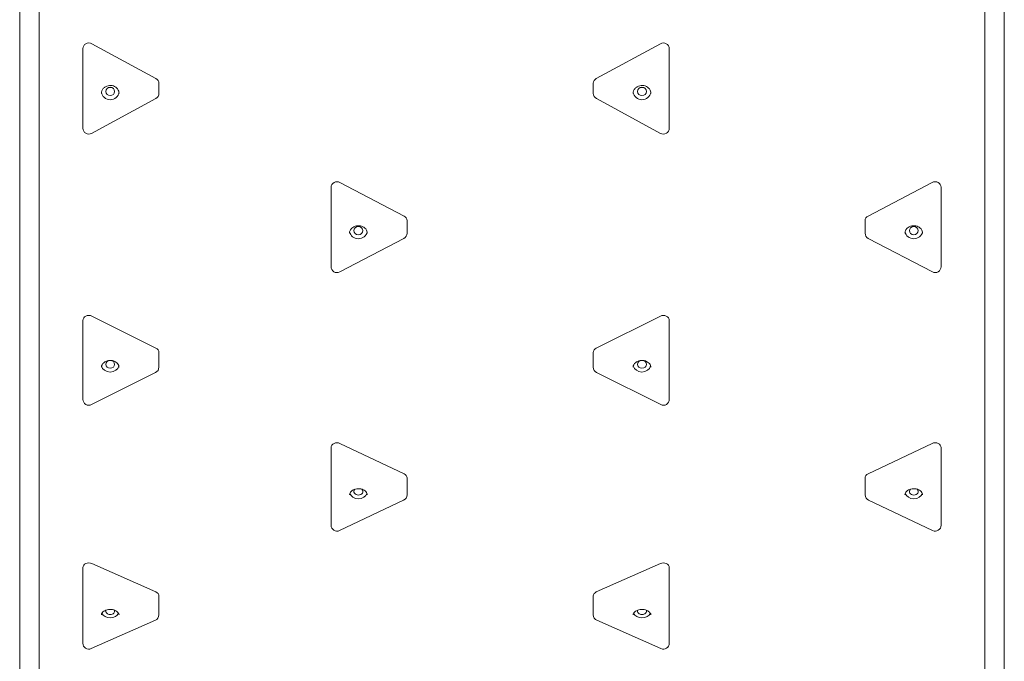
# Model space of a CAD drawing. Units: millimetres. Extents: x 6739 to 7456, y 1689 to 2325.
# Drawn here: x 6995 to 6996, y 1895 to 1895 of the extents above; entities that cross this region are included whole.
import ezdxf

# ---------------------------------------------------------------- set-up
doc = ezdxf.new("R2010")
doc.units = ezdxf.units.MM
doc.layers.add('19.- muebles y cosas', color=54, linetype='Continuous', lineweight=9)

msp = doc.modelspace()

# ---------------------------------------------------------------- linework, layer by layer
at = {"layer": '19.- muebles y cosas', "lineweight": 0}
for p, q in [((6994.96742674, 1894.21700808), (6994.96742674, 1895.87232608)), ((6994.98850874, 1894.19275108), (6994.98850874, 1895.87232608)), ((6996.00450874, 1894.19275108), (6996.00450874, 1895.87232608)), ((6996.02559074, 1895.87232608), (6996.02559074, 1894.21700808)), ((6995.04490435, 1895.4407225), (6995.11384253, 1895.40332134)), ((6995.65601314, 1895.4407225), (6995.58707496, 1895.40332134)), ((6995.03537935, 1895.42469574), (6995.03537935, 1895.43555488)), ((6995.66553814, 1895.42469574), (6995.66553814, 1895.43555488)), ((6995.03537935, 1895.34989344), (6995.03537935, 1895.42469574)), ((6995.66553814, 1895.34989344), (6995.66553814, 1895.42469574)), ((6995.11701753, 1895.39815373), (6995.11701753, 1895.38729459)), ((6995.58389996, 1895.38729459), (6995.58389996, 1895.39815373)), ((6995.11369566, 1895.38171311), (6995.04475748, 1895.34431196)), ((6995.65616001, 1895.34431196), (6995.58722183, 1895.38171311)), ((6995.31160435, 1895.2915564), (6995.38054253, 1895.25548402)), ((6995.94811314, 1895.2915564), (6995.87917496, 1895.25548402)), ((6995.30207935, 1895.27315425), (6995.30207935, 1895.28657238)), ((6995.95763814, 1895.27315425), (6995.95763814, 1895.28657238)), ((6995.30207935, 1895.20100947), (6995.30207935, 1895.27315425)), ((6995.95763814, 1895.20100947), (6995.95763814, 1895.27315425)), ((6995.38371753, 1895.25049999), (6995.38371753, 1895.23708186)), ((6995.87599996, 1895.23708186), (6995.87599996, 1895.25049999)), ((6995.38031154, 1895.23145555), (6995.31137336, 1895.19538317)), ((6995.94834413, 1895.19538317), (6995.87940595, 1895.23145555)), ((6995.03537935, 1895.12733267), (6995.03537935, 1895.14320767)), ((6995.04490435, 1895.14797017), (6995.11384253, 1895.11350108)), ((6995.65601314, 1895.14797017), (6995.58707496, 1895.11350108)), ((6995.66553814, 1895.12733267), (6995.66553814, 1895.14320767)), ((6995.03537935, 1895.05839449), (6995.03537935, 1895.12733267)), ((6995.66553814, 1895.05839449), (6995.66553814, 1895.12733267)), ((6995.11701753, 1895.10873858), (6995.11701753, 1895.09286358)), ((6995.58389996, 1895.09286358), (6995.58389996, 1895.10873858)), ((6995.11350734, 1895.08718397), (6995.04456916, 1895.05271488)), ((6995.65634833, 1895.05271488), (6995.58741015, 1895.08718397)), ((6995.30207935, 1894.9883408), (6995.30207935, 1895.00655185)), ((6995.31160435, 1895.01105658), (6995.38054253, 1894.97845312)), ((6995.94811314, 1895.01105658), (6995.87917496, 1894.97845312)), ((6995.95763814, 1894.9883408), (6995.95763814, 1895.00655185)), ((6995.30207935, 1894.92313388), (6995.30207935, 1894.9883408)), ((6995.95763814, 1894.92313388), (6995.95763814, 1894.9883408)), ((6995.38371753, 1894.97394839), (6995.38371753, 1894.95573734)), ((6995.87599996, 1894.95573734), (6995.87599996, 1894.97394839)), ((6995.38008238, 1894.94999695), (6995.3111442, 1894.91739348)), ((6995.94857329, 1894.91739348), (6995.87963511, 1894.94999695)), ((6995.03537935, 1894.85723644), (6995.03537935, 1894.87764495)), ((6995.04490435, 1894.88185763), (6995.11384253, 1894.85136793)), ((6995.65601314, 1894.88185763), (6995.58707496, 1894.85136793)), ((6995.66553814, 1894.85723644), (6995.66553814, 1894.87764495)), ((6995.03537935, 1894.79625704), (6995.03537935, 1894.85723644)), ((6995.66553814, 1894.79625704), (6995.66553814, 1894.85723644)), ((6995.11701753, 1894.84715525), (6995.11701753, 1894.82674674)), ((6995.58389996, 1894.82674674), (6995.58389996, 1894.84715525)), ((6995.11323599, 1894.82093938), (6995.04429781, 1894.79044968)), ((6995.65661968, 1894.79044968), (6995.5876815, 1894.82093938))]:
    msp.add_line(p, q, dxfattribs=at)
for centre, start, end in [((6995.11066753, 1895.38729459), 298.48123828, 0), ((6995.59024996, 1895.38729459), 180, 241.51876172), ((6995.04172935, 1895.34989344), 180, 298.48123828), ((6995.65918814, 1895.34989344), 241.51876172, 0), ((6995.37736753, 1895.23708186), 297.62113035, 0), ((6995.88234996, 1895.23708186), 180, 242.37886965), ((6995.30842935, 1895.20100947), 180, 297.62113035), ((6995.95128814, 1895.20100947), 242.37886965, 0), ((6995.11066753, 1895.09286358), 296.56505118, 0), ((6995.59024996, 1895.09286358), 180, 243.43494882), ((6995.04172935, 1895.05839449), 180, 296.56505118), ((6995.65918814, 1895.05839449), 243.43494882, 0), ((6995.37736753, 1894.95573734), 295.31123005, 0), ((6995.88234996, 1894.95573734), 180, 244.68876995), ((6995.30842935, 1894.92313388), 180, 295.31123005), ((6995.95128814, 1894.92313388), 244.68876995, 0), ((6995.11066753, 1894.82674674), 293.8586548, 0), ((6995.59024996, 1894.82674674), 180, 246.1413452), ((6995.04172935, 1894.79625704), 180, 293.8586548), ((6995.65918814, 1894.79625704), 246.1413452, 0)]:
    msp.add_arc(centre, 0.00635, start, end, dxfattribs=at)
for centre, major_axis, ratio, start_param, end_param in [((6995.04172935, 1895.43555488), (0.00635, 0), 0.9396926208, 1.0471975512, 3.1415926536), ((6995.65918814, 1895.43555488), (-0.00635, 0), 0.9396926208, 3.1415926536, 5.235987756), ((6995.11066753, 1895.39815373), (0.00635, 0), 0.9396926208, 0.0000000372, 1.0471975459), ((6995.59024996, 1895.39815373), (-0.00635, 0), 0.9396926208, 5.2359877692, 6.28318527), ((6995.06470874, 1895.38946642), (0.009525, 0), 0.9396926208, 3.26603825, 6.1587397107), ((6995.06470874, 1895.39815373), (0.0047625, 0), 0.9396926208, 4.4692510822, 4.9555268786), ((6995.63620874, 1895.38946642), (-0.009525, 0), 0.9396926208, 0.1244455964, 3.0171470572), ((6995.63620874, 1895.39815373), (-0.0047625, 0), 0.9396926208, 1.3276584286, 1.813934225), ((6995.30842935, 1895.28657238), (0.00635, 0), 0.906307787, 1.0471975601, 3.1415926536), ((6995.95128814, 1895.28657238), (-0.00635, 0), 0.906307787, 3.1415926536, 5.235987747), ((6995.37736753, 1895.25049999), (0.00635, 0), 0.906307787, 0.000000015, 1.0471975512), ((6995.88234996, 1895.25049999), (-0.00635, 0), 0.906307787, 5.235987756, 6.2831852922), ((6995.33140874, 1895.23976549), (0.009525, 0), 0.906307787, 3.3038035125, 6.1209744482), ((6995.92830874, 1895.23976549), (-0.009525, 0), 0.906307787, 0.1622108589, 2.9793817946), ((6995.04172935, 1895.14320767), (0.00635, 0), 0.8660254038, 1.0471975604, 3.1415926536), ((6995.65918814, 1895.14320767), (-0.00635, 0), 0.8660254038, 3.1415926536, 5.2359877547), ((6995.11066753, 1895.10873858), (0.00635, 0), 0.8660254038, 0.0000000314, 1.0471975512), ((6995.59024996, 1895.10873858), (-0.00635, 0), 0.8660254038, 5.235987756, 6.2831852758), ((6995.06470874, 1895.09603858), (0.009525, 0), 0.8660254038, 3.3474699258, 6.077308035), ((6995.63620874, 1895.09603858), (-0.009525, 0), 0.8660254038, 0.2058772722, 2.9357153814), ((6995.30842935, 1895.00655185), (0.00635, 0), 0.8191520443, 1.0471975512, 3.1415926536), ((6995.95128814, 1895.00655185), (-0.00635, 0), 0.8191520443, 3.1415926536, 5.235987756), ((6995.37736753, 1894.97394839), (0.00635, 0), 0.8191520443, 0.000000017, 1.0471975512), ((6995.88234996, 1894.97394839), (-0.00635, 0), 0.8191520443, 5.235987756, 6.2831852901), ((6995.33140874, 1894.95937955), (0.0047625, 0), 0.8191520443, 2.4555865311, 4.7123889804), ((6995.33140874, 1894.95937955), (0.0047625, 0), 0.8191520443, 4.7123889804, 6.9691914296), ((6995.92830874, 1894.95937955), (-0.0047625, 0), 0.8191520443, 5.5971791847, 7.853981634), ((6995.92830874, 1894.95937955), (-0.0047625, 0), 0.8191520443, 1.5707963268, 3.827598776), ((6995.33140874, 1894.95937955), (0.009525, 0), 0.8191520443, 3.4003761159, 6.0244018448), ((6995.92830874, 1894.95937955), (-0.009525, 0), 0.8191520443, 0.2587834623, 2.8828091913), ((6995.04172935, 1894.87764495), (0.00635, 0), 0.7660444431, 1.0471975748, 3.1415926536), ((6995.65918814, 1894.87764495), (-0.00635, 0), 0.7660444431, 3.1415926536, 5.2359877403), ((6995.11066753, 1894.84715525), (0.00635, 0), 0.7660444431, 0.0000000036, 1.0471975467), ((6995.59024996, 1894.84715525), (-0.00635, 0), 0.7660444431, 5.2359877684, 6.2831853036), ((6995.06470874, 1894.83082845), (0.009525, 0), 0.7660444431, 3.4682704539, 5.9565075069), ((6995.06470874, 1894.83082845), (0.0047625, 0), 0.7660444431, 2.8778709617, 4.7123889804), ((6995.06470874, 1894.83082845), (0.0047625, 0), 0.7660444431, 4.7123889804, 6.5469069991), ((6995.63620874, 1894.83082845), (-0.009525, 0), 0.7660444431, 0.3266778003, 2.8149148533), ((6995.63620874, 1894.83082845), (-0.0047625, 0), 0.7660444431, 6.0194636153, 7.853981634), ((6995.63620874, 1894.83082845), (-0.0047625, 0), 0.7660444431, 1.5707963268, 3.4053143455)]:
    msp.add_ellipse(centre, major_axis=major_axis, ratio=ratio, start_param=start_param, end_param=end_param, dxfattribs=at)
for centre, major_axis, ratio in [((6995.06470874, 1895.38946642), (0.0047625, 0), 0.9396926208), ((6995.63620874, 1895.38946642), (-0.0047625, 0), 0.9396926208), ((6995.33140874, 1895.23976549), (0.0047625, 0), 0.906307787), ((6995.92830874, 1895.23976549), (-0.0047625, 0), 0.906307787), ((6995.06470874, 1895.09603858), (0.0047625, 0), 0.8660254038), ((6995.63620874, 1895.09603858), (-0.0047625, 0), 0.8660254038)]:
    msp.add_ellipse(centre, major_axis=major_axis, ratio=ratio, dxfattribs=at)
for points, knots in [([(6995.05518374, 1895.38729459), (6995.05518374, 1895.38827702), (6995.05537288, 1895.38926018), (6995.05611072, 1895.39109561), (6995.05664511, 1895.39195163), (6995.05797956, 1895.39341918), (6995.05875742, 1895.39404301), (6995.06047079, 1895.39501511), (6995.06139547, 1895.39537536), (6995.06330827, 1895.39581401), (6995.06429346, 1895.39589923), (6995.06623891, 1895.39579569), (6995.06719861, 1895.39560856), (6995.06901226, 1895.39498482), (6995.06986414, 1895.39454547), (6995.0713947, 1895.39345467), (6995.07206612, 1895.39279714), (6995.07317981, 1895.39131121), (6995.07360617, 1895.39047565), (6995.07411478, 1895.38885394), (6995.07423374, 1895.38807415), (6995.07423374, 1895.38729459)], [3.1415926536, 3.1415926536, 3.1415926536, 3.1415926536, 3.5027767395, 3.5027767395, 3.8486778791, 3.8486778791, 4.1692032549, 4.1692032549, 4.4730318828, 4.4730318828, 4.7689647576, 4.7689647576, 5.0632311104, 5.0632311104, 5.3612600199, 5.3612600199, 5.6695869737, 5.6695869737, 5.9965867309, 5.9965867309, 6.2831853072, 6.2831853072, 6.2831853072, 6.2831853072]), ([(6995.62668374, 1895.38729459), (6995.62668374, 1895.38827702), (6995.62687288, 1895.38926018), (6995.62761072, 1895.39109561), (6995.62814511, 1895.39195163), (6995.62947956, 1895.39341918), (6995.63025742, 1895.39404301), (6995.63197079, 1895.39501511), (6995.63289547, 1895.39537536), (6995.63480827, 1895.39581401), (6995.63579346, 1895.39589923), (6995.63773891, 1895.39579569), (6995.63869861, 1895.39560856), (6995.64051226, 1895.39498482), (6995.64136414, 1895.39454547), (6995.6428947, 1895.39345467), (6995.64356612, 1895.39279714), (6995.64467981, 1895.39131121), (6995.64510617, 1895.39047565), (6995.64561478, 1895.38885394), (6995.64573374, 1895.38807415), (6995.64573374, 1895.38729459)], [3.1415926536, 3.1415926536, 3.1415926536, 3.1415926536, 3.5027767395, 3.5027767395, 3.8486778791, 3.8486778791, 4.1692032549, 4.1692032549, 4.4730318828, 4.4730318828, 4.7689647576, 4.7689647576, 5.0632311104, 5.0632311104, 5.3612600199, 5.3612600199, 5.6695869737, 5.6695869737, 5.9965867309, 5.9965867309, 6.2831853072, 6.2831853072, 6.2831853072, 6.2831853072]), ([(6995.32188374, 1895.23708186), (6995.32188374, 1895.23804614), (6995.32209097, 1895.23901279), (6995.32289914, 1895.24078497), (6995.32346409, 1895.24159659), (6995.32485272, 1895.24295587), (6995.32563788, 1895.24352168), (6995.32735536, 1895.24439386), (6995.32827488, 1895.24471338), (6995.33017258, 1895.24509242), (6995.33114797, 1895.24515811), (6995.33306975, 1895.24503693), (6995.33401557, 1895.24485126), (6995.33579723, 1895.24425344), (6995.33663081, 1895.24383873), (6995.33812587, 1895.2428225), (6995.33877896, 1895.24221525), (6995.33987184, 1895.24084845), (6995.34029023, 1895.24008185), (6995.3408104, 1895.2385694), (6995.34093374, 1895.23782529), (6995.34093374, 1895.23708186)], [3.1415926536, 3.1415926536, 3.1415926536, 3.1415926536, 3.5335120845, 3.5335120845, 3.8885212508, 3.8885212508, 4.2016531667, 4.2016531667, 4.4954729686, 4.4954729686, 4.781853767, 4.781853767, 5.0669704964, 5.0669704964, 5.3558873508, 5.3558873508, 5.6560883882, 5.6560883882, 5.9810269477, 5.9810269477, 6.2831853072, 6.2831853072, 6.2831853072, 6.2831853072]), ([(6995.91878374, 1895.23708186), (6995.91878374, 1895.23804614), (6995.91899097, 1895.23901279), (6995.91979914, 1895.24078497), (6995.92036409, 1895.24159659), (6995.92175272, 1895.24295587), (6995.92253788, 1895.24352168), (6995.92425536, 1895.24439386), (6995.92517488, 1895.24471338), (6995.92707258, 1895.24509242), (6995.92804797, 1895.24515811), (6995.92996975, 1895.24503693), (6995.93091557, 1895.24485126), (6995.93269723, 1895.24425344), (6995.93353081, 1895.24383873), (6995.93502587, 1895.2428225), (6995.93567896, 1895.24221525), (6995.93677184, 1895.24084845), (6995.93719023, 1895.24008185), (6995.9377104, 1895.2385694), (6995.93783374, 1895.23782529), (6995.93783374, 1895.23708186)], [3.1415926536, 3.1415926536, 3.1415926536, 3.1415926536, 3.5335120845, 3.5335120845, 3.8885212508, 3.8885212508, 4.2016531667, 4.2016531667, 4.4954729686, 4.4954729686, 4.781853767, 4.781853767, 5.0669704964, 5.0669704964, 5.3558873508, 5.3558873508, 5.6560883882, 5.6560883882, 5.9810269477, 5.9810269477, 6.2831853072, 6.2831853072, 6.2831853072, 6.2831853072]), ([(6995.05518374, 1895.09286358), (6995.05518374, 1895.09380639), (6995.05541827, 1895.09475701), (6995.05633632, 1895.09644208), (6995.05692719, 1895.09717863), (6995.05835438, 1895.09839249), (6995.05913905, 1895.09888999), (6995.06085077, 1895.09965493), (6995.06176637, 1895.0999332), (6995.06365546, 1895.10025356), (6995.06462685, 1895.1002998), (6995.06653618, 1895.10015997), (6995.06747353, 1895.09997453), (6995.06922936, 1895.09939967), (6995.07004575, 1895.09900846), (6995.07149948, 1895.09806813), (6995.07212869, 1895.09751484), (6995.07318232, 1895.09628691), (6995.07358235, 1895.09560785), (6995.07410821, 1895.09424013), (6995.07423374, 1895.09355097), (6995.07423374, 1895.09286358)], [3.1415926536, 3.1415926536, 3.1415926536, 3.1415926536, 3.5824452598, 3.5824452598, 3.9360217061, 3.9360217061, 4.2360125868, 4.2360125868, 4.5190206007, 4.5190206007, 4.7967541795, 4.7967541795, 5.0738320128, 5.0738320128, 5.353903174, 5.353903174, 5.6441161646, 5.6441161646, 5.9617639137, 5.9617639137, 6.2831853072, 6.2831853072, 6.2831853072, 6.2831853072]), ([(6995.62668374, 1895.09286358), (6995.62668374, 1895.09380639), (6995.62691827, 1895.09475701), (6995.62783632, 1895.09644208), (6995.62842719, 1895.09717863), (6995.62985438, 1895.09839249), (6995.63063905, 1895.09888999), (6995.63235077, 1895.09965493), (6995.63326637, 1895.0999332), (6995.63515546, 1895.10025356), (6995.63612685, 1895.1002998), (6995.63803618, 1895.10015997), (6995.63897353, 1895.09997453), (6995.64072936, 1895.09939967), (6995.64154575, 1895.09900846), (6995.64299948, 1895.09806813), (6995.64362869, 1895.09751484), (6995.64468232, 1895.09628691), (6995.64508235, 1895.09560785), (6995.64560821, 1895.09424013), (6995.64573374, 1895.09355097), (6995.64573374, 1895.09286358)], [3.1415926536, 3.1415926536, 3.1415926536, 3.1415926536, 3.5824452598, 3.5824452598, 3.9360217061, 3.9360217061, 4.2360125868, 4.2360125868, 4.5190206007, 4.5190206007, 4.7967541795, 4.7967541795, 5.0738320128, 5.0738320128, 5.353903174, 5.353903174, 5.6441161646, 5.6441161646, 5.9617639137, 5.9617639137, 6.2831853072, 6.2831853072, 6.2831853072, 6.2831853072]), ([(6995.32188374, 1894.95573734), (6995.32188374, 1894.95665581), (6995.32216101, 1894.95760456), (6995.3232893, 1894.9592016), (6995.32389226, 1894.95981756), (6995.32532409, 1894.96084189), (6995.32610911, 1894.96126533), (6995.32782123, 1894.96191645), (6995.32874123, 1894.96215033), (6995.33063815, 1894.96240389), (6995.33161393, 1894.96242516), (6995.3335232, 1894.962254), (6995.3344561, 1894.96206172), (6995.33618691, 1894.96149602), (6995.33698334, 1894.96112192), (6995.33838115, 1894.96024826), (6995.33897591, 1894.95974663), (6995.33995884, 1894.95866419), (6995.34032255, 1894.95808322), (6995.34081923, 1894.95690974), (6995.34093374, 1894.95632162), (6995.34093374, 1894.95573734)], [3.1415926536, 3.1415926536, 3.1415926536, 3.1415926536, 3.6662211634, 3.6662211634, 3.9945023953, 3.9945023953, 4.2777378608, 4.2777378608, 4.550638982, 4.550638982, 4.8213908237, 4.8213908237, 5.0920357266, 5.0920357266, 5.3641676114, 5.3641676114, 5.6436336315, 5.6436336315, 5.9494430965, 5.9494430965, 6.2831853072, 6.2831853072, 6.2831853072, 6.2831853072]), ([(6995.91878374, 1894.95573734), (6995.91878374, 1894.95665581), (6995.91906101, 1894.95760456), (6995.9201893, 1894.9592016), (6995.92079226, 1894.95981756), (6995.92222409, 1894.96084189), (6995.92300911, 1894.96126533), (6995.92472123, 1894.96191645), (6995.92564123, 1894.96215033), (6995.92753815, 1894.96240389), (6995.92851393, 1894.96242516), (6995.9304232, 1894.962254), (6995.9313561, 1894.96206172), (6995.93308691, 1894.96149602), (6995.93388334, 1894.96112192), (6995.93528115, 1894.96024826), (6995.93587591, 1894.95974663), (6995.93685884, 1894.95866419), (6995.93722255, 1894.95808322), (6995.93771923, 1894.95690974), (6995.93783374, 1894.95632162), (6995.93783374, 1894.95573734)], [3.1415926536, 3.1415926536, 3.1415926536, 3.1415926536, 3.6662211634, 3.6662211634, 3.9945023953, 3.9945023953, 4.2777378608, 4.2777378608, 4.550638982, 4.550638982, 4.8213908237, 4.8213908237, 5.0920357266, 5.0920357266, 5.3641676114, 5.3641676114, 5.6436336315, 5.6436336315, 5.9494430965, 5.9494430965, 6.2831853072, 6.2831853072, 6.2831853072, 6.2831853072]), ([(6995.05518374, 1894.82674674), (6995.05518374, 1894.82715218), (6995.05526049, 1894.82756278), (6995.05570821, 1894.82861834), (6995.05617494, 1894.82930125), (6995.05746161, 1894.83043137), (6995.05812493, 1894.83088057), (6995.05964427, 1894.83163406), (6995.0604887, 1894.83194358), (6995.06229754, 1894.83238519), (6995.06326098, 1894.83251764), (6995.06520871, 1894.83258212), (6995.06619254, 1894.83251355), (6995.06806981, 1894.83218755), (6995.06896283, 1894.8319305), (6995.07056639, 1894.83127753), (6995.07127639, 1894.83088218), (6995.07247132, 1894.83002285), (6995.07294947, 1894.82955891), (6995.07370161, 1894.82860921), (6995.07394352, 1894.8281329), (6995.07418787, 1894.82736634), (6995.07423374, 1894.82705583), (6995.07423374, 1894.82674674)], [3.1415926536, 3.1415926536, 3.1415926536, 3.1415926536, 3.4557519189, 3.4557519189, 3.8588103849, 3.8588103849, 4.1378457739, 4.1378457739, 4.4038622918, 4.4038622918, 4.6691979228, 4.6691979228, 4.9353159026, 4.9353159026, 5.2009670428, 5.2009670428, 5.4662204084, 5.4662204084, 5.7378590087, 5.7378590087, 6.043680652, 6.043680652, 6.2831853072, 6.2831853072, 6.2831853072, 6.2831853072]), ([(6995.62668374, 1894.82674674), (6995.62668374, 1894.82715218), (6995.62676049, 1894.82756278), (6995.62720821, 1894.82861834), (6995.62767494, 1894.82930125), (6995.62896161, 1894.83043137), (6995.62962493, 1894.83088057), (6995.63114427, 1894.83163406), (6995.6319887, 1894.83194358), (6995.63379754, 1894.83238519), (6995.63476098, 1894.83251764), (6995.63670871, 1894.83258212), (6995.63769254, 1894.83251355), (6995.63956981, 1894.83218755), (6995.64046283, 1894.8319305), (6995.64206639, 1894.83127753), (6995.64277639, 1894.83088218), (6995.64397132, 1894.83002285), (6995.64444947, 1894.82955891), (6995.64520161, 1894.82860921), (6995.64544352, 1894.8281329), (6995.64568787, 1894.82736634), (6995.64573374, 1894.82705583), (6995.64573374, 1894.82674674)], [3.1415926536, 3.1415926536, 3.1415926536, 3.1415926536, 3.4557519189, 3.4557519189, 3.8588103849, 3.8588103849, 4.1378457739, 4.1378457739, 4.4038622918, 4.4038622918, 4.6691979228, 4.6691979228, 4.9353159026, 4.9353159026, 5.2009670428, 5.2009670428, 5.4662204084, 5.4662204084, 5.7378590087, 5.7378590087, 6.043680652, 6.043680652, 6.2831853072, 6.2831853072, 6.2831853072, 6.2831853072])]:
    msp.add_open_spline(points, degree=3, knots=knots, dxfattribs=at)

doc.saveas('drawing.dxf')
